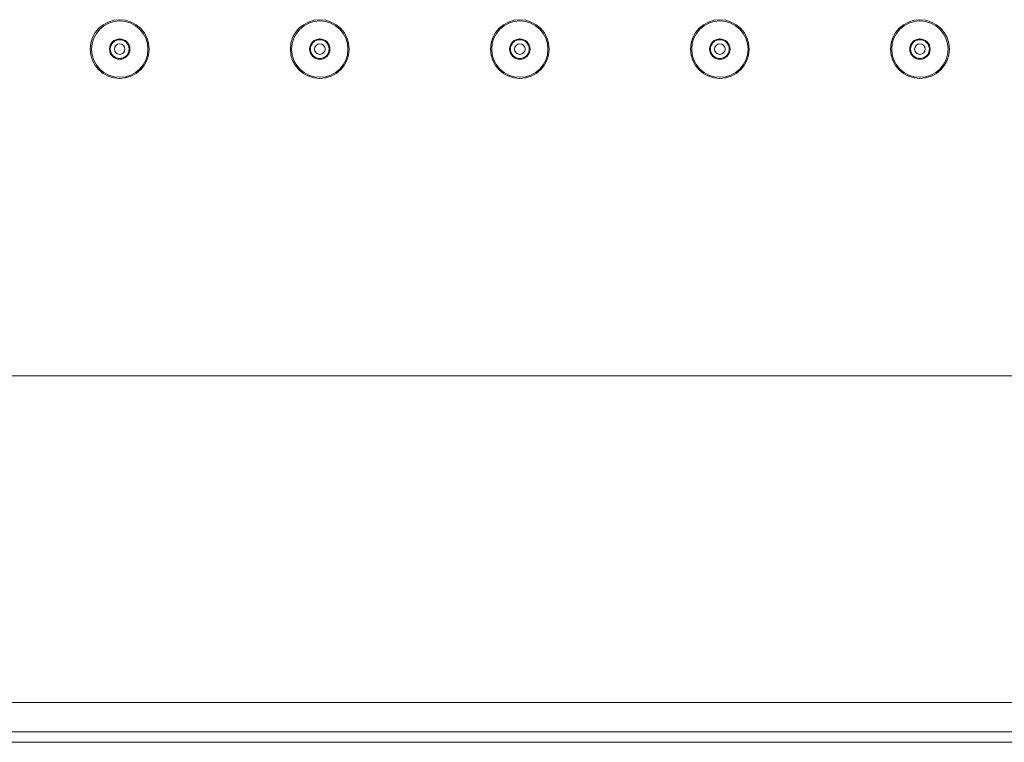
# Model space of a CAD drawing. Units: inches. Extents: x 1029 to 2709, y -1934 to 442.
# Drawn here: x 1550 to 1671, y -231 to -142 of the extents above; entities that cross this region are included whole.
import ezdxf

# ---------------------------------------------------------------- set-up
doc = ezdxf.new("R2010")
doc.units = ezdxf.units.IN
doc.header["$MEASUREMENT"] = 0
doc.layers.add('細線', color=7, linetype='Continuous', lineweight=9)

msp = doc.modelspace()

# ---------------------------------------------------------------- linework, layer by layer
at = {"layer": '細線'}
for points in [[(1839.36, -185.7), (1334.09, -185.7)], [(1877.76, -225.69), (1295.7, -225.69)], [(1880.93, -229.28), (1292.52, -229.28)], [(1882.23, -230.57), (1291.23, -230.57)]]:
    msp.add_lwpolyline(points, dxfattribs=at)
for points in [[(1565.82, -145.68), (1565.82, -143.69), (1564.2, -142.08), (1562.21, -142.08), (1560.22, -142.08), (1558.61, -143.69), (1558.61, -145.68), (1558.61, -147.67), (1560.22, -149.28), (1562.21, -149.28), (1564.2, -149.28), (1565.82, -147.67), (1565.82, -145.68)], [(1565.67, -145.68), (1565.67, -143.78), (1564.12, -142.23), (1562.21, -142.23), (1560.31, -142.23), (1558.76, -143.78), (1558.76, -145.68), (1558.76, -147.59), (1560.31, -149.13), (1562.21, -149.13), (1564.12, -149.13), (1565.67, -147.59), (1565.67, -145.68)], [(1590.33, -145.68), (1590.33, -143.69), (1588.72, -142.08), (1586.73, -142.08), (1584.74, -142.08), (1583.12, -143.69), (1583.12, -145.68), (1583.12, -147.67), (1584.74, -149.28), (1586.73, -149.28), (1588.72, -149.28), (1590.33, -147.67), (1590.33, -145.68)], [(1590.18, -145.68), (1590.18, -143.78), (1588.63, -142.23), (1586.73, -142.23), (1584.82, -142.23), (1583.27, -143.78), (1583.27, -145.68), (1583.27, -147.59), (1584.82, -149.13), (1586.73, -149.13), (1588.63, -149.13), (1590.18, -147.59), (1590.18, -145.68)], [(1614.84, -145.68), (1614.84, -143.69), (1613.23, -142.08), (1611.24, -142.08), (1609.25, -142.08), (1607.64, -143.69), (1607.64, -145.68), (1607.64, -147.67), (1609.25, -149.28), (1611.24, -149.28), (1613.23, -149.28), (1614.84, -147.67), (1614.84, -145.68)], [(1614.69, -145.68), (1614.69, -143.78), (1613.15, -142.23), (1611.24, -142.23), (1609.33, -142.23), (1607.79, -143.78), (1607.79, -145.68), (1607.79, -147.59), (1609.33, -149.13), (1611.24, -149.13), (1613.15, -149.13), (1614.69, -147.59), (1614.69, -145.68)], [(1639.35, -145.68), (1639.35, -143.69), (1637.74, -142.08), (1635.75, -142.08), (1633.76, -142.08), (1632.15, -143.69), (1632.15, -145.68), (1632.15, -147.67), (1633.76, -149.28), (1635.75, -149.28), (1637.74, -149.28), (1639.35, -147.67), (1639.35, -145.68)], [(1639.2, -145.68), (1639.2, -143.78), (1637.66, -142.23), (1635.75, -142.23), (1633.85, -142.23), (1632.3, -143.78), (1632.3, -145.68), (1632.3, -147.59), (1633.85, -149.13), (1635.75, -149.13), (1637.66, -149.13), (1639.2, -147.59), (1639.2, -145.68)], [(1663.87, -145.68), (1663.87, -143.69), (1662.25, -142.08), (1660.27, -142.08), (1658.28, -142.08), (1656.66, -143.69), (1656.66, -145.68), (1656.66, -147.67), (1658.28, -149.28), (1660.27, -149.28), (1662.25, -149.28), (1663.87, -147.67), (1663.87, -145.68)], [(1663.72, -145.68), (1663.72, -143.78), (1662.17, -142.23), (1660.27, -142.23), (1658.36, -142.23), (1656.81, -143.78), (1656.81, -145.68), (1656.81, -147.59), (1658.36, -149.13), (1660.27, -149.13), (1662.17, -149.13), (1663.72, -147.59), (1663.72, -145.68)], [(1563.46, -145.68), (1563.46, -144.99), (1562.9, -144.43), (1562.21, -144.43), (1561.52, -144.43), (1560.96, -144.99), (1560.96, -145.68), (1560.96, -146.37), (1561.52, -146.93), (1562.21, -146.93), (1562.9, -146.93), (1563.46, -146.37), (1563.46, -145.68)], [(1563.36, -145.68), (1563.36, -145.05), (1562.85, -144.53), (1562.21, -144.53), (1561.58, -144.53), (1561.06, -145.05), (1561.06, -145.68), (1561.06, -146.32), (1561.58, -146.83), (1562.21, -146.83), (1562.85, -146.83), (1563.36, -146.32), (1563.36, -145.68)], [(1587.98, -145.68), (1587.98, -144.99), (1587.42, -144.43), (1586.73, -144.43), (1586.04, -144.43), (1585.48, -144.99), (1585.48, -145.68), (1585.48, -146.37), (1586.04, -146.93), (1586.73, -146.93), (1587.42, -146.93), (1587.98, -146.37), (1587.98, -145.68)], [(1587.88, -145.68), (1587.88, -145.05), (1587.36, -144.53), (1586.73, -144.53), (1586.09, -144.53), (1585.58, -145.05), (1585.58, -145.68), (1585.58, -146.32), (1586.09, -146.83), (1586.73, -146.83), (1587.36, -146.83), (1587.88, -146.32), (1587.88, -145.68)], [(1612.49, -145.68), (1612.49, -144.99), (1611.93, -144.43), (1611.24, -144.43), (1610.55, -144.43), (1609.99, -144.99), (1609.99, -145.68), (1609.99, -146.37), (1610.55, -146.93), (1611.24, -146.93), (1611.93, -146.93), (1612.49, -146.37), (1612.49, -145.68)], [(1612.39, -145.68), (1612.39, -145.05), (1611.87, -144.53), (1611.24, -144.53), (1610.6, -144.53), (1610.09, -145.05), (1610.09, -145.68), (1610.09, -146.32), (1610.6, -146.83), (1611.24, -146.83), (1611.87, -146.83), (1612.39, -146.32), (1612.39, -145.68)], [(1637, -145.68), (1637, -144.99), (1636.44, -144.43), (1635.75, -144.43), (1635.06, -144.43), (1634.5, -144.99), (1634.5, -145.68), (1634.5, -146.37), (1635.06, -146.93), (1635.75, -146.93), (1636.44, -146.93), (1637, -146.37), (1637, -145.68)], [(1636.9, -145.68), (1636.9, -145.05), (1636.39, -144.53), (1635.75, -144.53), (1635.12, -144.53), (1634.6, -145.05), (1634.6, -145.68), (1634.6, -146.32), (1635.12, -146.83), (1635.75, -146.83), (1636.39, -146.83), (1636.9, -146.32), (1636.9, -145.68)], [(1661.52, -145.68), (1661.52, -144.99), (1660.96, -144.43), (1660.27, -144.43), (1659.57, -144.43), (1659.01, -144.99), (1659.01, -145.68), (1659.01, -146.37), (1659.57, -146.93), (1660.27, -146.93), (1660.96, -146.93), (1661.52, -146.37), (1661.52, -145.68)], [(1661.42, -145.68), (1661.42, -145.05), (1660.9, -144.53), (1660.27, -144.53), (1659.63, -144.53), (1659.11, -145.05), (1659.11, -145.68), (1659.11, -146.32), (1659.63, -146.83), (1660.27, -146.83), (1660.9, -146.83), (1661.42, -146.32), (1661.42, -145.68)], [(1562.86, -145.68), (1562.86, -145.32), (1562.57, -145.03), (1562.21, -145.03), (1561.85, -145.03), (1561.56, -145.32), (1561.56, -145.68), (1561.56, -146.04), (1561.85, -146.33), (1562.21, -146.33), (1562.57, -146.33), (1562.86, -146.04), (1562.86, -145.68)], [(1587.38, -145.68), (1587.38, -145.32), (1587.09, -145.03), (1586.73, -145.03), (1586.37, -145.03), (1586.08, -145.32), (1586.08, -145.68), (1586.08, -146.04), (1586.37, -146.33), (1586.73, -146.33), (1587.09, -146.33), (1587.38, -146.04), (1587.38, -145.68)], [(1611.89, -145.68), (1611.89, -145.32), (1611.6, -145.03), (1611.24, -145.03), (1610.88, -145.03), (1610.59, -145.32), (1610.59, -145.68), (1610.59, -146.04), (1610.88, -146.33), (1611.24, -146.33), (1611.6, -146.33), (1611.89, -146.04), (1611.89, -145.68)], [(1636.4, -145.68), (1636.4, -145.32), (1636.11, -145.03), (1635.75, -145.03), (1635.39, -145.03), (1635.1, -145.32), (1635.1, -145.68), (1635.1, -146.04), (1635.39, -146.33), (1635.75, -146.33), (1636.11, -146.33), (1636.4, -146.04), (1636.4, -145.68)], [(1660.92, -145.68), (1660.92, -145.32), (1660.62, -145.03), (1660.27, -145.03), (1659.91, -145.03), (1659.61, -145.32), (1659.61, -145.68), (1659.61, -146.04), (1659.91, -146.33), (1660.27, -146.33), (1660.62, -146.33), (1660.92, -146.04), (1660.92, -145.68)]]:
    msp.add_open_spline(points, degree=3, knots=[0, 0, 0, 0, 1, 1, 1, 2, 2, 2, 3, 3, 3, 4, 4, 4, 4], dxfattribs=at)

doc.saveas('drawing.dxf')
